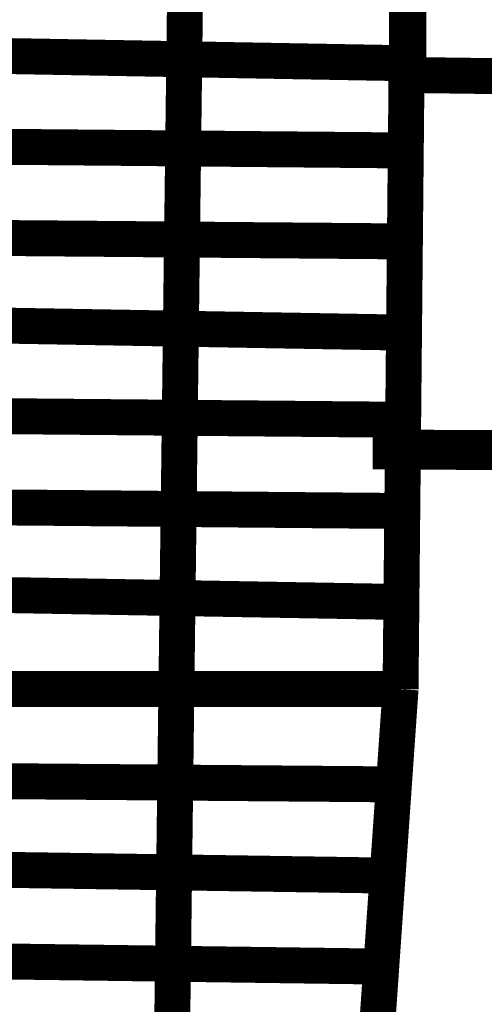
# Model space of a CAD drawing. Units: millimetres. Extents: x -35276 to 289, y 22 to 35698.
# Drawn here: x 163 to 166, y 252 to 257 of the extents above; entities that cross this region are included whole.
import ezdxf

# ---------------------------------------------------------------- set-up
doc = ezdxf.new("R2010")
doc.units = ezdxf.units.MM
doc.layers.add('P', color=7, linetype='Continuous')

msp = doc.modelspace()

# ---------------------------------------------------------------- linework, layer by layer
at = {"layer": 'P', "const_width": 0.16}
for points in [[(164.13, 251.672), (164.2, 257.281)], [(165.188, 257.281), (165.153, 253.683)], [(165.188, 257.21), (165.188, 256.417)], [(165.188, 256.469), (163.195, 256.505)], [(171.75, 256.328), (165.188, 256.417)], [(165.188, 256.417), (165.188, 256.417)], [(165.188, 256.417), (165.188, 256.417)], [(165.171, 256.081), (163.195, 256.099)], [(165.171, 255.676), (163.177, 255.693)], [(165.171, 255.27), (163.177, 255.305)], [(165.171, 254.882), (163.177, 254.9)], [(179.881, 254.688), (165.153, 254.758)], [(165.029, 254.741), (179.864, 254.67)], [(165.153, 254.476), (163.16, 254.494)], [(165.153, 254.071), (163.16, 254.106)], [(163.16, 253.683), (165.153, 253.683)], [(165.153, 253.683), (165.012, 251.654)], [(165.118, 253.259), (162.93, 253.277)], [(165.1, 252.853), (162.701, 252.889)], [(165.065, 252.448), (162.489, 252.483)]]:
    msp.add_lwpolyline(points, dxfattribs=at)

doc.saveas('drawing.dxf')
